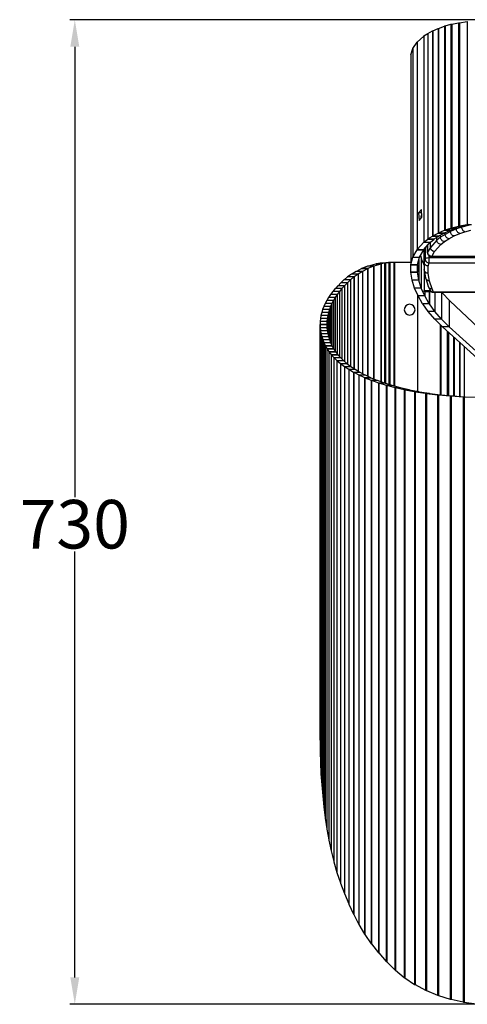
# Model space of a CAD drawing. Units: millimetres. Extents: x 15 to 282, y 7 to 205.
# Drawn here: x 28 to 45, y 111 to 148 of the extents above; entities that cross this region are included whole.
import ezdxf

# ---------------------------------------------------------------- set-up
doc = ezdxf.new("R2010")
doc.units = ezdxf.units.MM
doc.layers.get('0').update_dxf_attribs({"lineweight": 20, "true_color": 0x8faf8f})
doc.styles.add('Arial', font='arial.ttf')
doc.dimstyles.new('Arial', dxfattribs={"dimtxt": 0.18, "dimasz": 0.18, "dimexe": 0.18, "dimexo": 0.0625, "dimgap": 0.09, "dimtad": 0, "dimtih": 1, "dimtoh": 1, "dimdec": 4, "dimzin": 0, "dimdsep": 46, "dimtxsty": 'Arial', "dimcen": 0.09, "dimadec": 0, "dimazin": 0, "dimtfac": 1, "dimtdec": 4, "dimtofl": 0, "dimtmove": 0, "dimatfit": 3, "dimfxl": 1, "dimtolj": 1, "dimtzin": 0, "dimarcsym": 0})

# ---------------------------------------------------------------- blocks, each defined once
blk = doc.blocks.new('*D3')
at = {"color": 7, "lineweight": -2}
for p, q in [((46.245, 147.663), (30.326, 147.663)), ((30.506, 146.663), (30.506, 129.969)), ((30.506, 112.163), (30.506, 127.951)), ((45.863, 111.163), (30.326, 111.163))]:
    blk.add_line(p, q, dxfattribs=at)
at = {"color": 7}
for points in [[(30.673, 146.663), (30.34, 146.663), (30.506, 147.663)], [(30.34, 112.163), (30.673, 112.163), (30.506, 111.163)]]:
    blk.add_solid(points, dxfattribs=at)
at = {"layer": 'Defpoints', "color": 0}
for p in [(30.506, 147.663), (46.308, 147.663), (45.925, 111.163)]:
    blk.add_point(p, dxfattribs=at)
at = {"color": 7, "lineweight": 20, "insert": (30.506, 128.96), "char_height": 1.8, "attachment_point": 5, "style": 'Arial'}
blk.add_mtext('\\A1;{\\fArial|b0|i0;730}', dxfattribs=at)

msp = doc.modelspace()

# ---------------------------------------------------------------- linework, layer by layer
at = {"color": 28, "lineweight": -3, "true_color": 0x481805}
for p, q in [((44.243617, 147.432231), (44.453895, 147.491856)), ((44.453895, 147.491856), (44.453895, 139.938563)), ((44.488244, 147.494652), (44.738403, 147.547468)), ((44.488244, 147.494652), (44.488244, 139.948348)), ((44.738403, 147.547468), (44.738403, 140.009967)), ((44.778388, 147.549904), (45.062706, 147.594787)), ((44.778388, 147.549904), (44.778388, 140.018492)), ((45.062706, 147.594787), (45.062706, 140.070856)), ((43.45236, 147.06036), (43.592855, 147.154913)), ((43.592855, 147.154913), (43.592855, 139.528323)), ((43.600402, 147.156429), (43.770955, 147.249254)), ((43.600402, 147.156429), (43.600402, 139.533628)), ((43.770955, 147.249254), (43.770955, 139.641924)), ((43.779923, 147.250734), (43.979349, 147.341146)), ((43.779923, 147.250734), (43.779923, 139.647105)), ((43.979349, 147.341146), (43.979349, 139.752586)), ((43.990409, 147.342676), (44.217766, 147.429411)), ((43.990409, 147.342676), (43.990409, 139.757939)), ((44.217766, 147.429411), (44.217766, 139.85913)), ((44.243617, 147.432231), (44.243617, 139.869)), ((43.045425, 146.59291), (43.201969, 146.826233)), ((43.201969, 146.826233), (43.201969, 139.135912)), ((43.206452, 146.827989), (43.44451, 147.058279)), ((43.206452, 146.827989), (43.206452, 139.142055)), ((43.44451, 147.058279), (43.44451, 139.410727)), ((43.45236, 147.06036), (43.45236, 139.41801)), ((42.965088, 146.356246), (43.042886, 146.591219)), ((43.042886, 146.591219), (43.042886, 138.857781)), ((43.045425, 146.59291), (43.045425, 138.863701)), ((42.964259, 146.354576), (42.964259, 138.5778)), ((42.965088, 146.356246), (42.965088, 138.583646)), ((43.367625, 140.629436), (43.258516, 140.506283)), ((43.381285, 140.337316), (43.367625, 140.629436)), ((43.258516, 140.506283), (43.272175, 140.214163)), ((43.373384, 140.506283), (43.258516, 140.506283)), ((43.272175, 140.214163), (43.381285, 140.337316)), ((43.37733, 140.421899), (43.349279, 140.39016)), ((43.349279, 140.30119), (43.349279, 140.39016)), ((43.990409, 139.757939), (44.217766, 139.85913)), ((44.211559, 139.757939), (44.438916, 139.85913)), ((44.217766, 139.85913), (44.438916, 139.85913)), ((44.243617, 139.869), (44.453895, 139.938563)), ((44.243617, 139.869), (44.447533, 139.869)), ((44.447533, 139.869), (44.657811, 139.938563)), ((44.453895, 139.938563), (44.657811, 139.938563)), ((44.488244, 139.948348), (44.738403, 140.009967)), ((44.488244, 139.948348), (44.669261, 139.948348)), ((44.669261, 139.948348), (44.91942, 140.009967)), ((44.738403, 140.009967), (44.91942, 140.009967)), ((44.778388, 140.018492), (45.062706, 140.070856)), ((44.778388, 140.018492), (44.932748, 140.018492)), ((44.932748, 140.018492), (45.217066, 140.070856)), ((45.062706, 140.070856), (45.217066, 140.070856)), ((43.45236, 139.41801), (43.592855, 139.528323)), ((43.592855, 139.528323), (43.832388, 139.528323)), ((43.600402, 139.533628), (43.770955, 139.641924)), ((43.600402, 139.533628), (43.834904, 139.533628)), ((43.691893, 139.41801), (43.832388, 139.528323)), ((43.770955, 139.641924), (44.005457, 139.641924)), ((43.779923, 139.647105), (43.979349, 139.752586)), ((43.779923, 139.647105), (44.008446, 139.647105)), ((43.834904, 139.533628), (44.005457, 139.641924)), ((43.979349, 139.752586), (44.207872, 139.752586)), ((43.990409, 139.757939), (44.211559, 139.757939)), ((44.008446, 139.647105), (44.207872, 139.752586)), ((43.045425, 138.863701), (43.201969, 139.135912)), ((43.201969, 139.135912), (43.449724, 139.135912)), ((43.206452, 139.142055), (43.44451, 139.410727)), ((43.206452, 139.142055), (43.451218, 139.142055)), ((43.29318, 138.863701), (43.449724, 139.135912)), ((43.44451, 139.410727), (43.689277, 139.410727)), ((43.451218, 139.142055), (43.689277, 139.410727)), ((43.45236, 139.41801), (43.691893, 139.41801)), ((42.965088, 138.583646), (43.042886, 138.857781)), ((43.042886, 138.857781), (43.292333, 138.857781)), ((43.045425, 138.863701), (43.29318, 138.863701)), ((43.214535, 138.583646), (43.292333, 138.857781)), ((43.265704, 138.763944), (43.265704, 138.009477)), ((43.265926, 138.764726), (43.265926, 138.008563)), ((43.325776, 138.92038), (43.381194, 138.740803)), ((43.356147, 138.821968), (43.356147, 137.71695)), ((43.35649, 138.820856), (43.35649, 137.716038)), ((43.381194, 138.740803), (43.431685, 138.62668)), ((41.131435, 138.433069), (40.949457, 138.33458)), ((41.362321, 138.433069), (41.131435, 138.433069)), ((41.356954, 138.524693), (41.146444, 138.435454)), ((41.367324, 138.435454), (41.146444, 138.435454)), ((41.362321, 138.433069), (41.180343, 138.33458)), ((41.577835, 138.524693), (41.356954, 138.524693)), ((41.362321, 138.433069), (41.362321, 134.451162)), ((41.577835, 138.524693), (41.367324, 138.435454)), ((41.367324, 138.435454), (41.367324, 134.448809)), ((41.661219, 138.606257), (41.392534, 138.528807)), ((41.589695, 138.528807), (41.392534, 138.528807)), ((41.577835, 138.524693), (41.577835, 134.35336)), ((41.858379, 138.606257), (41.589695, 138.528807)), ((41.589695, 138.528807), (41.589695, 134.34858)), ((41.858379, 138.606257), (41.661219, 138.606257)), ((41.824655, 138.63523), (41.701728, 138.609566)), ((41.871883, 138.609566), (41.701728, 138.609566)), ((41.994809, 138.63523), (41.824655, 138.63523)), ((41.858379, 138.606257), (41.858379, 134.245002)), ((41.994809, 138.63523), (41.871883, 138.609566)), ((41.871883, 138.609566), (41.871883, 134.240283)), ((42.03473, 138.654063), (41.909306, 138.639666)), ((42.023026, 138.639666), (41.909306, 138.639666)), ((41.994809, 138.63523), (41.994809, 134.195259)), ((42.148449, 138.654063), (42.023026, 138.639666)), ((42.023026, 138.639666), (42.023026, 134.186643)), ((42.148449, 138.654063), (42.03473, 138.654063)), ((42.300298, 138.662867), (42.141686, 138.65673)), ((42.184102, 138.65673), (42.141686, 138.65673)), ((42.148449, 138.654063), (42.148449, 134.148345)), ((42.342713, 138.662867), (42.184102, 138.65673)), ((42.184102, 138.65673), (42.184102, 134.137458)), ((42.342713, 138.662867), (42.300298, 138.662867)), ((42.342713, 138.662867), (42.342713, 134.089217)), ((42.363921, 138.663274), (42.363921, 134.083528)), ((42.964286, 138.663274), (42.363921, 138.663274)), ((42.964259, 138.302671), (42.964259, 138.5778)), ((42.964259, 138.5778), (43.214259, 138.5778)), ((42.965088, 138.583646), (43.214535, 138.583646)), ((43.214259, 138.302671), (43.214259, 138.5778)), ((43.214365, 138.580032), (43.214365, 138.301462)), ((43.431685, 138.62668), (43.464262, 138.62668)), ((43.459477, 138.476431), (43.464262, 138.476431)), ((43.459477, 138.405492), (43.459477, 137.624566)), ((40.486342, 138.019361), (40.373545, 137.912306)), ((40.729615, 138.019361), (40.486342, 138.019361)), ((40.619019, 138.125471), (40.489796, 138.02037)), ((40.730766, 138.02037), (40.489796, 138.02037)), ((40.729615, 138.019361), (40.616819, 137.912306)), ((40.85999, 138.125471), (40.619019, 138.125471)), ((40.771646, 138.230225), (40.623454, 138.126584)), ((40.861468, 138.126584), (40.623454, 138.126584)), ((40.729615, 138.019361), (40.729615, 134.82293)), ((40.85999, 138.125471), (40.730766, 138.02037)), ((40.730766, 138.02037), (40.730766, 134.822093)), ((41.00966, 138.230225), (40.771646, 138.230225)), ((40.943811, 138.333499), (40.776691, 138.231322)), ((41.011342, 138.231322), (40.776691, 138.231322)), ((40.85999, 138.125471), (40.85999, 134.735061)), ((41.00966, 138.230225), (40.861468, 138.126584)), ((40.861468, 138.126584), (40.861468, 134.734097)), ((41.178461, 138.333499), (40.943811, 138.333499)), ((41.180343, 138.33458), (40.949457, 138.33458)), ((41.00966, 138.230225), (41.00966, 134.642281)), ((41.178461, 138.333499), (41.011342, 138.231322)), ((41.011342, 138.231322), (41.011342, 134.641289)), ((41.178461, 138.333499), (41.178461, 134.546218)), ((41.180343, 138.33458), (41.180343, 134.545207)), ((42.964259, 138.302671), (43.214259, 138.302671)), ((43.015917, 138.009477), (42.964578, 138.301462)), ((43.214365, 138.301462), (42.964578, 138.301462)), ((43.265704, 138.009477), (43.015917, 138.009477)), ((43.106803, 137.71695), (43.016582, 138.008563)), ((43.265926, 138.008563), (43.016582, 138.008563)), ((43.265704, 138.009477), (43.214365, 138.301462)), ((43.356147, 137.71695), (43.265926, 138.008563)), ((40.167348, 137.693736), (40.077693, 137.584577)), ((40.413196, 137.693736), (40.167348, 137.693736)), ((40.265846, 137.803001), (40.168478, 137.694175)), ((40.413572, 137.694175), (40.168478, 137.694175)), ((40.510941, 137.803001), (40.265846, 137.803001)), ((40.372036, 137.911808), (40.267069, 137.803438)), ((40.511348, 137.803438), (40.267069, 137.803438)), ((40.413196, 137.693736), (40.32354, 137.584577)), ((40.616315, 137.911808), (40.372036, 137.911808)), ((40.616819, 137.912306), (40.373545, 137.912306)), ((40.413196, 137.693736), (40.413196, 135.080385)), ((40.510941, 137.803001), (40.413572, 137.694175)), ((40.413572, 137.694175), (40.413572, 135.080032)), ((40.510941, 137.803001), (40.510941, 134.991912)), ((40.616315, 137.911808), (40.511348, 137.803438)), ((40.511348, 137.803438), (40.511348, 134.991578)), ((40.616315, 137.911808), (40.616315, 134.90535)), ((40.616819, 137.912306), (40.616819, 134.904984)), ((43.356147, 137.71695), (43.106803, 137.71695)), ((43.236821, 137.425228), (43.107833, 137.716038)), ((43.35649, 137.716038), (43.107833, 137.716038)), ((43.485478, 137.425228), (43.35649, 137.716038)), ((43.459477, 137.624566), (43.682703, 137.624566)), ((43.459477, 137.590301), (43.459477, 137.624566)), ((39.851644, 137.253602), (39.79305, 137.143383)), ((40.099879, 137.253602), (39.851644, 137.253602)), ((39.918785, 137.364042), (39.852398, 137.254046)), ((40.10013, 137.254046), (39.852398, 137.254046)), ((40.166517, 137.364042), (39.918785, 137.364042)), ((39.993796, 137.474229), (39.919634, 137.364484)), ((40.1668, 137.364484), (39.919634, 137.364484)), ((40.240962, 137.474229), (39.993796, 137.474229)), ((40.076657, 137.584137), (39.994738, 137.474671)), ((40.241276, 137.474671), (39.994738, 137.474671)), ((40.099879, 137.253602), (40.041284, 137.143383)), ((40.323195, 137.584137), (40.076657, 137.584137)), ((40.32354, 137.584577), (40.077693, 137.584577)), ((40.099879, 137.253602), (40.099879, 135.474472)), ((40.166517, 137.364042), (40.10013, 137.254046)), ((40.10013, 137.254046), (40.10013, 135.474001)), ((40.166517, 137.364042), (40.166517, 135.365943)), ((40.240962, 137.474229), (40.1668, 137.364484)), ((40.1668, 137.364484), (40.1668, 135.365491)), ((40.240962, 137.474229), (40.240962, 135.265815)), ((40.323195, 137.584137), (40.241276, 137.474671)), ((40.241276, 137.474671), (40.241276, 135.265406)), ((40.323195, 137.584137), (40.323195, 135.171318)), ((40.32354, 137.584577), (40.32354, 135.170942)), ((43.215451, 137.473484), (43.215451, 133.884816)), ((43.215451, 137.473484), (43.215451, 133.884816)), ((43.485478, 137.425228), (43.236821, 137.425228)), ((43.405844, 137.134596), (43.238215, 137.424319)), ((43.485943, 137.424319), (43.238215, 137.424319)), ((43.459477, 137.590301), (43.714065, 137.590301)), ((43.485478, 137.590301), (43.485478, 137.425228)), ((43.485943, 137.590301), (43.485943, 137.424319)), ((43.653572, 137.134596), (43.485943, 137.424319)), ((43.653572, 137.590302), (43.653572, 137.134596)), ((43.654157, 137.590302), (43.654157, 137.133691)), ((43.860265, 137.557511), (43.860265, 136.845338)), ((43.860971, 137.557511), (43.860971, 136.844437)), ((44.105355, 137.557512), (44.105355, 136.557735)), ((44.10618, 137.557512), (44.10618, 136.55684)), ((44.115063, 137.557512), (44.12987, 137.539314)), ((44.13053, 137.538564), (44.413015, 137.240166)), ((44.388666, 137.265887), (44.388666, 136.272005)), ((44.38947, 137.265038), (44.38947, 136.271242)), ((39.697598, 136.921051), (39.662462, 136.810328)), ((39.946965, 136.921051), (39.697598, 136.921051)), ((39.741036, 137.032079), (39.69807, 136.921496)), ((39.947122, 136.921496), (39.69807, 136.921496)), ((39.990089, 137.032079), (39.741036, 137.032079)), ((39.792389, 137.142939), (39.741602, 137.032523)), ((39.990277, 137.032523), (39.741602, 137.032523)), ((40.041064, 137.142939), (39.792389, 137.142939)), ((40.041284, 137.143383), (39.79305, 137.143383)), ((39.946965, 136.921051), (39.911829, 136.810328)), ((39.946965, 136.921051), (39.946965, 135.809909)), ((39.990089, 137.032079), (39.947122, 136.921496)), ((39.947122, 136.921496), (39.947122, 135.809419)), ((39.990089, 137.032079), (39.990089, 135.697891)), ((40.041064, 137.142939), (39.990277, 137.032523)), ((39.990277, 137.032523), (39.990277, 135.69741)), ((40.041064, 137.142939), (40.041064, 135.586073)), ((40.041284, 137.143383), (40.041284, 135.585598)), ((43.653572, 137.134596), (43.405844, 137.134596)), ((43.613708, 136.845338), (43.407601, 137.133691)), ((43.654157, 137.133691), (43.407601, 137.133691)), ((43.860265, 136.845338), (43.654157, 137.133691)), ((44.413658, 137.239526), (45.956255, 135.787617)), ((39.61487, 136.587238), (39.603273, 136.476265)), ((39.864801, 136.587238), (39.61487, 136.587238)), ((39.634507, 136.698602), (39.615058, 136.587685)), ((39.864864, 136.587685), (39.615058, 136.587685)), ((39.884313, 136.698602), (39.634507, 136.698602)), ((39.662085, 136.809882), (39.634789, 136.699048)), ((39.884407, 136.699048), (39.634789, 136.699048)), ((39.911703, 136.809882), (39.662085, 136.809882)), ((39.911829, 136.810328), (39.662462, 136.810328)), ((39.864801, 136.587238), (39.853204, 136.476265)), ((39.864801, 136.587238), (39.864801, 136.147481)), ((39.884313, 136.698602), (39.864864, 136.587685)), ((39.864864, 136.587685), (39.864864, 136.146902)), ((39.884313, 136.698602), (39.884313, 136.034577)), ((39.911703, 136.809882), (39.884407, 136.699048)), ((39.884407, 136.699048), (39.884407, 136.03405)), ((39.911703, 136.809882), (39.911703, 135.922124)), ((39.911829, 136.810328), (39.911829, 135.921621)), ((43.860265, 136.845338), (43.613708, 136.845338)), ((43.86021, 136.557735), (43.615826, 136.844437)), ((43.860971, 136.844437), (43.615826, 136.844437)), ((44.105355, 136.557735), (43.86021, 136.557735)), ((44.105355, 136.557735), (43.860971, 136.844437)), ((44.145172, 136.272005), (43.862686, 136.55684)), ((44.10618, 136.55684), (43.862686, 136.55684)), ((44.388666, 136.272005), (44.10618, 136.55684)), ((39.599426, 136.364605), (39.849426, 136.364605)), ((39.599426, 136.364605), (39.599426, 120.950512)), ((39.60318, 136.475818), (39.599437, 136.364818)), ((39.84943, 136.364818), (39.599437, 136.364818)), ((39.599439, 136.363904), (39.599439, 120.949647)), ((39.599439, 136.363904), (39.603552, 136.252904)), ((39.599439, 136.363904), (39.849431, 136.363904)), ((39.853173, 136.475818), (39.60318, 136.475818)), ((39.853204, 136.476265), (39.603273, 136.476265)), ((39.603552, 136.252904), (39.603552, 120.538957)), ((39.603552, 136.252904), (39.853543, 136.252904)), ((39.603649, 136.251564), (39.603649, 120.537304)), ((39.603649, 136.251564), (39.615616, 136.140593)), ((39.603649, 136.251564), (39.853576, 136.251564)), ((39.84943, 136.364818), (39.849426, 136.364605)), ((39.853173, 136.475818), (39.84943, 136.364818)), ((39.84943, 136.364818), (39.84943, 136.364024)), ((39.849431, 136.363904), (39.853543, 136.252904)), ((39.853173, 136.475818), (39.853173, 136.262918)), ((39.853204, 136.476265), (39.853204, 136.262085)), ((39.853576, 136.251564), (39.865543, 136.140593)), ((44.050587, 136.367417), (44.050587, 133.763061)), ((44.082349, 136.33539), (44.082349, 133.757685)), ((44.388666, 136.272005), (44.145172, 136.272005)), ((45.690179, 134.885329), (44.147583, 136.271242)), ((44.38947, 136.271242), (44.147583, 136.271242)), ((45.932066, 134.885329), (44.38947, 136.271242)), ((39.615616, 136.140593), (39.615616, 120.12672)), ((39.615616, 136.140593), (39.865543, 136.140593)), ((39.615808, 136.139253), (39.615808, 120.125068)), ((39.615808, 136.139253), (39.635627, 136.028339)), ((39.615808, 136.139253), (39.865607, 136.139253)), ((39.635627, 136.028339), (39.635627, 119.714695)), ((39.635627, 136.028339), (39.885425, 136.028339)), ((39.635913, 136.027), (39.635913, 119.713044)), ((39.635913, 136.027), (39.663578, 135.916171)), ((39.635913, 136.027), (39.885521, 136.027)), ((39.663578, 135.916171), (39.663578, 119.302984)), ((39.663578, 135.916171), (39.913186, 135.916171)), ((39.66396, 135.914833), (39.66396, 119.301335)), ((39.66396, 135.914833), (39.699464, 135.804117)), ((39.66396, 135.914833), (39.913313, 135.914833)), ((39.699464, 135.804117), (39.699464, 118.891693)), ((39.699464, 135.804117), (39.948817, 135.804117)), ((39.69994, 135.802781), (39.69994, 118.890045)), ((39.69994, 135.802781), (39.743275, 135.692205)), ((39.69994, 135.802781), (39.948976, 135.802781)), ((39.865607, 136.139253), (39.885425, 136.028339)), ((39.885521, 136.027), (39.913186, 135.916171)), ((39.913313, 135.914833), (39.948817, 135.804117)), ((39.948976, 135.802781), (39.992311, 135.692205)), ((44.313209, 136.122475), (44.313209, 133.736409)), ((44.359699, 136.080707), (44.359699, 133.732287)), ((44.556117, 135.904238), (44.556117, 133.713936)), ((44.572912, 135.889149), (44.572912, 133.712898)), ((39.743275, 135.692205), (39.743275, 118.480925)), ((39.743275, 135.692205), (39.992311, 135.692205)), ((39.743846, 135.690871), (39.743846, 118.479279)), ((39.743846, 135.690871), (39.795, 135.580465)), ((39.743846, 135.690871), (39.992501, 135.690871)), ((39.795, 135.580465), (39.795, 118.070783)), ((39.795, 135.580465), (40.043656, 135.580465)), ((39.795665, 135.579133), (39.795665, 118.069141)), ((39.795665, 135.579133), (39.854537, 135.46909)), ((39.795665, 135.579133), (40.043877, 135.579133)), ((39.854537, 135.46909), (39.854537, 117.661993)), ((39.854537, 135.46909), (40.102749, 135.46909)), ((39.855501, 135.467427), (39.855501, 117.659941)), ((39.855501, 135.467427), (39.923704, 135.358318)), ((39.855501, 135.467427), (40.103071, 135.467427)), ((39.992501, 135.690871), (40.043656, 135.580465)), ((40.043877, 135.579133), (40.102749, 135.46909)), ((40.103071, 135.467427), (40.171273, 135.358318)), ((44.767022, 135.714754), (44.767022, 133.700898)), ((44.779689, 135.703374), (44.779689, 133.700115)), ((44.941476, 135.558018), (44.941476, 133.690112)), ((44.946274, 135.553707), (44.946274, 133.689816)), ((39.923704, 135.358318), (39.923704, 117.256247)), ((39.923704, 135.358318), (40.171273, 135.358318)), ((39.925527, 135.3557), (39.925527, 117.253019)), ((39.925527, 135.3557), (40.008564, 135.247636)), ((39.925527, 135.3557), (40.171881, 135.3557)), ((40.008564, 135.247636), (40.008564, 116.853189)), ((40.008564, 135.247636), (40.254918, 135.247636)), ((40.010807, 135.244973), (40.010807, 116.849905)), ((40.010807, 135.244973), (40.109235, 135.137594)), ((40.010807, 135.244973), (40.255666, 135.244973)), ((40.109235, 135.137594), (40.109235, 116.452611)), ((40.109235, 135.137594), (40.354093, 135.137594)), ((40.111857, 135.134949), (40.111857, 116.449349)), ((40.111857, 135.134949), (40.225596, 135.028337)), ((40.111857, 135.134949), (40.354967, 135.134949)), ((40.171881, 135.3557), (40.254918, 135.247636)), ((40.255666, 135.244973), (40.354093, 135.137594)), ((40.354967, 135.134949), (40.468706, 135.028337)), ((40.225596, 135.028337), (40.225596, 116.054892)), ((40.225596, 135.028337), (40.468706, 135.028337)), ((40.228595, 135.025712), (40.228595, 116.051655)), ((40.228595, 135.025712), (40.357528, 134.919977)), ((40.228595, 135.025712), (40.469706, 135.025712)), ((40.357528, 134.919977), (40.357528, 115.660443)), ((40.357528, 134.919977), (40.598638, 134.919977)), ((40.360901, 134.917375), (40.360901, 115.657234)), ((40.360901, 134.917375), (40.504894, 134.812626)), ((40.360901, 134.917375), (40.599763, 134.917375)), ((40.469706, 135.025712), (40.598638, 134.919977)), ((40.504894, 134.812626), (40.504894, 115.269671)), ((40.504894, 134.812626), (40.743756, 134.812626)), ((40.508638, 134.81005), (40.508638, 115.266494)), ((40.508638, 134.81005), (40.667542, 134.706395)), ((40.508638, 134.81005), (40.745004, 134.81005)), ((40.599763, 134.917375), (40.743756, 134.812626)), ((40.667542, 134.706395), (40.667542, 114.882981)), ((40.667542, 134.706395), (40.903908, 134.706395)), ((40.671653, 134.703848), (40.671653, 114.879839)), ((40.671653, 134.703848), (40.8453, 134.601398)), ((40.671653, 134.703848), (40.905278, 134.703848)), ((40.745004, 134.81005), (40.903908, 134.706395)), ((40.905278, 134.703848), (41.078925, 134.601398)), ((40.8453, 134.601398), (40.8453, 114.500782)), ((40.8453, 134.601398), (41.078925, 134.601398)), ((40.849782, 134.598876), (40.849782, 114.497671)), ((40.849782, 134.598876), (41.036771, 134.498411)), ((40.849782, 134.598876), (41.080419, 134.598876)), ((41.036771, 134.498411), (41.036771, 114.12596)), ((41.036771, 134.498411), (41.267408, 134.498411)), ((41.044356, 134.494603), (41.044356, 114.121264)), ((41.044356, 134.494603), (41.250756, 134.397509)), ((41.044356, 134.494603), (41.269936, 134.494603)), ((41.080419, 134.598876), (41.267408, 134.498411)), ((41.250756, 134.397509), (41.250756, 113.762024)), ((41.250756, 134.397509), (41.476336, 134.397509)), ((41.261591, 134.392799), (41.261591, 113.756215)), ((41.261591, 134.392799), (41.493527, 134.299309)), ((41.261591, 134.392799), (41.479948, 134.392799)), ((41.269936, 134.494603), (41.476336, 134.397509)), ((41.479948, 134.392799), (41.711883, 134.299309)), ((41.493527, 134.299309), (41.493527, 113.410308)), ((41.493527, 134.299309), (41.711883, 134.299309)), ((41.505659, 134.294761), (41.505659, 113.404699)), ((41.505659, 134.294761), (41.763297, 134.204734)), ((41.505659, 134.294761), (41.715927, 134.294761)), ((41.715927, 134.294761), (41.973565, 134.204734)), ((41.763297, 134.204734), (41.763297, 113.071606)), ((41.763297, 134.204734), (41.973565, 134.204734)), ((41.776678, 134.200366), (41.776678, 113.066219)), ((41.776678, 134.200366), (42.058998, 134.114158)), ((41.776678, 134.200366), (41.978025, 134.200366)), ((41.978025, 134.200366), (42.260346, 134.114158)), ((42.058998, 134.114158), (42.058998, 112.747257)), ((42.058998, 134.114158), (42.260346, 134.114158)), ((42.073575, 134.109989), (42.073575, 112.742114)), ((42.073575, 134.109989), (42.378445, 134.028214)), ((42.073575, 134.109989), (42.265205, 134.109989)), ((42.265205, 134.109989), (42.570075, 134.028214)), ((42.378445, 134.028214), (42.378445, 112.439554)), ((42.378445, 134.028214), (42.570075, 134.028214)), ((42.396346, 134.023746), (42.396346, 112.434044)), ((42.396346, 134.023746), (42.721008, 133.948313)), ((42.396346, 134.023746), (42.576042, 134.023746)), ((42.576042, 134.023746), (42.900703, 133.948313)), ((42.721008, 133.948313), (42.721008, 112.154947)), ((42.721008, 133.948313), (42.900703, 133.948313)), ((42.749555, 133.942336), (42.749555, 112.147576)), ((42.749555, 133.942336), (43.10215, 133.87587)), ((42.749555, 133.942336), (42.910219, 133.942336)), ((42.910219, 133.942336), (43.262814, 133.87587)), ((43.10215, 133.87587), (43.10215, 111.901656)), ((43.10215, 133.87587), (43.262814, 133.87587)), ((43.134329, 133.870437), (43.134329, 111.894956)), ((43.134329, 133.870437), (43.516076, 133.812923)), ((43.134329, 133.870437), (43.27354, 133.870437)), ((43.27354, 133.870437), (43.655287, 133.812923)), ((43.516076, 133.812923), (43.516076, 111.682158)), ((43.516076, 133.812923), (43.655287, 133.812923)), ((43.55066, 133.808297), (43.55066, 111.676453)), ((43.55066, 133.808297), (43.957636, 133.760308)), ((43.55066, 133.808297), (43.666815, 133.808297)), ((43.666815, 133.808297), (44.073791, 133.760308)), ((43.957636, 133.760308), (43.957636, 111.498898)), ((43.957636, 133.760308), (44.073791, 133.760308)), ((43.994228, 133.756542), (43.994228, 111.494253)), ((43.994228, 133.756542), (44.421744, 133.718631)), ((43.994228, 133.756542), (44.085988, 133.756542)), ((44.085988, 133.756542), (44.513505, 133.718631)), ((44.421744, 133.718631), (44.421744, 111.353988)), ((44.421744, 133.718631), (44.513505, 133.718631)), ((44.459921, 133.715768), (44.459921, 111.350456)), ((44.459921, 133.715768), (44.903054, 133.688373)), ((44.459921, 133.715768), (44.52623, 133.715768)), ((44.52623, 133.715768), (44.969364, 133.688373)), ((44.903054, 133.688373), (44.903054, 111.249096)), ((44.903054, 133.688373), (44.969364, 133.688373)), ((44.942377, 133.686445), (44.942377, 111.246718)), ((44.942377, 133.686445), (45.396022, 133.66988)), ((44.942377, 133.686445), (44.982471, 133.686445)), ((44.982471, 133.686445), (45.436117, 133.66988)), ((39.599439, 120.949647), (39.603552, 120.538957)), ((39.603649, 120.537304), (39.615616, 120.12672)), ((39.615808, 120.125068), (39.635627, 119.714695)), ((39.635913, 119.713044), (39.663578, 119.302984)), ((39.66396, 119.301335), (39.699464, 118.891693)), ((39.69994, 118.890045), (39.743275, 118.480925)), ((39.743846, 118.479279), (39.795, 118.070783)), ((39.795665, 118.069141), (39.854537, 117.661993)), ((39.855501, 117.659941), (39.923704, 117.256247)), ((39.925527, 117.253019), (40.008564, 116.853189)), ((40.010807, 116.849905), (40.109235, 116.452611)), ((40.111857, 116.449349), (40.225596, 116.054892)), ((40.228595, 116.051655), (40.357528, 115.660443)), ((40.360901, 115.657234), (40.504894, 115.269671)), ((40.508638, 115.266494), (40.667542, 114.882981)), ((40.671653, 114.879839), (40.8453, 114.500782)), ((40.849782, 114.497671), (41.036771, 114.12596)), ((41.044356, 114.121264), (41.250756, 113.762024)), ((41.261591, 113.756215), (41.493527, 113.410308)), ((41.505659, 113.404699), (41.763297, 113.071606)), ((41.776678, 113.066219), (42.058998, 112.747257)), ((42.073575, 112.742114), (42.378445, 112.439554)), ((42.396346, 112.434044), (42.721008, 112.154947)), ((42.749555, 112.147576), (43.10215, 111.901656)), ((43.134329, 111.894956), (43.516076, 111.682158)), ((43.55066, 111.676453), (43.957636, 111.498898)), ((43.994228, 111.494253), (44.421744, 111.353988)), ((44.459921, 111.350456), (44.903054, 111.249096)), ((44.942377, 111.246718), (45.396022, 111.18543))]:
    msp.add_line(p, q, dxfattribs=at)
at = {"color": 250, "lineweight": -3, "true_color": 0x262626}
for p, q in [((44.4358, 139.807596), (44.239435, 139.703735)), ((44.657739, 139.906375), (44.4358, 139.807596)), ((44.4358, 139.807596), (44.4358, 139.857743)), ((44.858551, 139.972807), (44.657739, 139.906375)), ((44.657739, 139.906375), (44.657739, 139.93854)), ((44.786726, 139.742709), (44.975861, 139.805278)), ((45.096648, 140.031455), (44.858551, 139.972807)), ((44.858551, 139.972807), (44.858551, 139.994974)), ((44.975861, 139.805278), (45.199249, 139.860303)), ((43.933325, 139.488626), (43.697061, 139.221979)), ((44.0714, 139.597038), (43.933325, 139.488626)), ((43.933325, 139.488626), (43.933325, 139.596122)), ((44.239435, 139.703735), (44.0714, 139.597038)), ((44.0714, 139.597038), (44.0714, 139.680403)), ((44.079102, 139.334393), (44.214125, 139.440408)), ((44.214125, 139.440408), (44.378996, 139.545097)), ((44.239435, 139.703735), (44.239435, 139.770347)), ((44.378996, 139.545097), (44.571528, 139.64693)), ((44.571528, 139.64693), (44.786726, 139.742709)), ((43.464259, 138.679203), (43.464259, 139.156773)), ((43.497714, 139.194531), (43.497714, 138.797088)), ((43.590664, 139.299433), (43.590664, 139.034726)), ((43.591941, 139.039189), (43.591941, 139.300875)), ((43.697061, 139.221979), (43.591941, 139.039189)), ((43.697061, 139.221979), (43.697061, 139.422068)), ((43.740664, 138.888692), (43.845108, 139.070309)), ((43.845108, 139.070309), (44.079102, 139.334393)), ((43.497714, 138.797088), (43.464259, 138.679203)), ((43.6474, 138.829136), (43.6474, 138.917603)), ((43.6474, 138.648838), (43.6474, 138.829136)), ((130.551425, 138.829136), (43.6474, 138.829136)), ((43.740663, 138.884726), (130.458161, 138.884726)), ((43.740664, 138.884726), (43.740664, 138.888692)), ((130.458161, 138.888692), (43.740664, 138.888692)), ((43.464259, 138.679203), (43.464259, 138.405489)), ((43.466412, 138.380845), (43.517571, 138.089888)), ((43.614259, 138.53206), (43.6474, 138.648838)), ((43.614259, 138.260143), (43.614259, 138.53206)), ((43.6474, 138.648838), (130.551425, 138.648838)), ((43.521777, 138.072481), (43.611709, 137.7818)), ((43.665219, 137.970318), (43.614259, 138.260143)), ((43.617551, 137.76622), (43.670568, 137.646691)), ((43.754864, 137.680564), (43.665219, 137.970318)), ((43.807685, 137.561475), (43.754864, 137.680564)), ((43.807685, 137.557509), (43.807685, 137.561475)), ((130.391139, 137.561475), (43.807685, 137.561475)), ((43.807686, 137.557509), (130.391139, 137.557509))]:
    msp.add_line(p, q, dxfattribs=at)
at = {"color": 28, "lineweight": -3, "true_color": 0x481805, "extrusion": (-4.16334e-14, 3.49148e-15, -1)}
msp.add_circle((-42.924412, 136.913274), 0.2, dxfattribs=at)
at = {"color": 250, "lineweight": -3, "true_color": 0x262626}
for centre, start, end in [((43.740664, 139.034726), 179.9999738, 269.9998486), ((43.807685, 137.707509), 203.920177, 270.0000326)]:
    msp.add_arc(centre, 0.15, start, end, dxfattribs=at)
at = {"color": 28, "lineweight": -3, "true_color": 0x481805, "extrusion": (0, 0, -1)}
for centre, major_axis, ratio, start_param, end_param in [((44.760543, 147.477341), (-0.375663, 0), 0.066888967, 0.615849237, 0.759983699), ((45.010439, 147.530174), (-0.375301, 0), 0.066888967, 0.759983478, 0.904210646), ((43.953593, 147.147719), (-0.376432, 0), 0.066888967, 0.289773361, 0.353230962), ((44.124047, 147.240546), (-0.376327, 0), 0.066888967, 0.353230787, 0.416700124), ((44.323362, 147.330961), (-0.376204, 0), 0.066888967, 0.41669973, 0.484234142), ((44.550532, 147.417703), (-0.375992, 0), 0.066888967, 0.484227629, 0.615851844), ((43.575214, 146.822872), (-0.376613, 0), 0.066888967, 0.133828235, 0.204534496), ((43.813195, 147.053163), (-0.376533, 0), 0.066888967, 0.204533605, 0.289772689), ((43.418716, 146.589548), (-0.376659, 0), 0.066888967, 0.066341523, 0.133828575), ((43.340941, 146.354576), (-0.376682, 0), 0.066888967, 6.283185184, 6.349527094), ((44.562238, 139.818753), (-0.387174, 0), 0.228432988, 0.474090702, 0.604228203), ((44.759769, 139.88766), (-0.375, 0), 0.234636868, 0.616919069, 0.761115477), ((45.294246, 140.001642), (0.375, 0), 0.234636871, 4.04690403, 4.210965346), ((43.969769, 139.503275), (-0.39254, 0), 0.228432988, 0.283104699, 0.345321151), ((44.139122, 139.611669), (-0.391265, 0), 0.228432988, 0.345319086, 0.40767065), ((44.004998, 139.504053), (-0.177684, 0), 0.575606561, 0.239583672, 0.293355946), ((44.337171, 139.717286), (-0.389764, 0), 0.228432988, 0.407666029, 0.474166848), ((44.171952, 139.612976), (-0.173925, 0), 0.575606561, 0.293342392, 0.347886944), ((44.367246, 139.719322), (-0.169527, 0), 0.575606561, 0.347857185, 0.406881836), ((43.593364, 139.124167), (-0.394757, 0), 0.228432988, 0.130610192, 0.199695726), ((43.830462, 139.392884), (-0.393776, 0), 0.228432988, 0.199685512, 0.283097046), ((43.63289, 139.124284), (-0.184277, 0), 0.575606561, 0.109841416, 0.168336456), ((43.868067, 139.393244), (-0.181352, 0), 0.575606561, 0.168279422, 0.239542785), ((43.437386, 138.851939), (-0.395329, 0), 0.228432988, 0.064732074, 0.130614075), ((43.478045, 138.851963), (-0.185987, 0), 0.575606561, 0.054369002, 0.10986269), ((43.359865, 138.5778), (-0.395605, 0), 0.228432988, 6.283183901, 6.34792039), ((43.401075, 138.577801), (-0.186816, 0), 0.575606561, 6.283177803, 6.337570482), ((43.431685, 138.504985), (0.00666, -0.124992), 0.215878072, 3.383561887, 4.954358214), ((43.341551, 138.302671), (-0.377292, 0), 0.077974164, 6.242078404, 6.283185347), ((43.392881, 138.010686), (-0.377283, 0), 0.077974164, 6.210939434, 6.242078415), ((43.483086, 137.719073), (-0.377267, 0), 0.077974164, 6.179799633, 6.210939467), ((43.612052, 137.428264), (-0.377245, 0), 0.077974164, 6.148658614, 6.179799666), ((43.779652, 137.138541), (-0.377216, 0), 0.077974164, 6.117516018, 6.148658646), ((43.985725, 136.850188), (-0.377181, 0), 0.077974164, 6.086371492, 6.117516049), ((44.230069, 136.563486), (-0.37714, 0), 0.077974164, 6.05522469, 6.086371522), ((44.512512, 136.27865), (-0.377096, 0), 0.077974164, 6.028472272, 6.055224628)]:
    msp.add_ellipse(centre, major_axis=major_axis, ratio=ratio, start_param=start_param, end_param=end_param, dxfattribs=at)
at = {"color": 250, "lineweight": -3, "true_color": 0x262626, "extrusion": (0, 0, -1)}
for centre, major_axis, ratio, start_param, end_param in [((44.571528, 139.792964), (0.065608, -0.134912), 0.880699754, 0.504515413, 2.075311739), ((44.786726, 139.888743), (0.054139, -0.139949), 0.83655363, 0.433141638, 2.003937965), ((44.975861, 139.951312), (0.041538, -0.144184), 0.76090323, 0.361939782, 1.932736109), ((44.079102, 139.480427), (0.10308, -0.109059), 0.945336734, 0.785311809, 2.356108138), ((44.214125, 139.586442), (0.086643, -0.122479), 0.926008549, 0.652362439, 2.223158766), ((44.378996, 139.691131), (0.075339, -0.129732), 0.90554859, 0.570232215, 2.141028542), ((43.845108, 139.216342), (0.121827, -0.087615), 0.960111604, 0.966483848, 2.537280174), ((43.740664, 139.034726), (0.130031, -0.074779), 0.965266164, 1.06403856, 2.634834886), ((43.614259, 138.678094), (0.148645, -0.020684), 0.972558639, 1.436282318, 3.007078645), ((43.614259, 138.406177), (0.149462, 0.01304), 0.973170298, 1.655497297, 3.226293624), ((43.665219, 138.116352), (0.145821, 0.035229), 0.971968125, 1.801434178, 3.202937238), ((43.754864, 137.826598), (0.140464, 0.052672), 0.969895256, 1.919622023, 3.198536072), ((43.807685, 137.707509), (0.137117, 0.060818), 0.968600545, 1.976573956, 3.141524423)]:
    msp.add_ellipse(centre, major_axis=major_axis, ratio=ratio, start_param=start_param, end_param=end_param, dxfattribs=at)
at = {"color": 250, "lineweight": -3, "true_color": 0x262626}
for centre, major_axis, ratio, start_param, end_param in [((43.6474, 138.794871), (0.15, 0), 0.228432988, 1.570796327, 3.076855247), ((43.6474, 138.794871), (-0.144302, 0.040952), 0.97152029, 0.269028017, 1.839824344), ((43.740664, 139.034726), (0.15, 0), 0.228432988, 3.010972325, 3.141592654)]:
    msp.add_ellipse(centre, major_axis=major_axis, ratio=ratio, start_param=start_param, end_param=end_param, dxfattribs=at)
at = {"color": 28, "lineweight": -3, "true_color": 0x481805}
for centre, major_axis, ratio, start_param, end_param in [((41.479321, 138.422309), (-0.37653, 0), 0.074701678, 5.796881406, 5.890607802), ((41.689516, 138.51156), (-0.37617, 0), 0.074701678, 5.622362482, 5.796895497), ((41.482434, 138.422401), (-0.129593, 0), 0.219264197, 5.805885187, 5.898302054), ((41.691998, 138.511751), (-0.12852, 0), 0.219264197, 5.633067074, 5.806007128), ((41.9578, 138.589033), (-0.375663, 0), 0.074701678, 5.462406204, 5.622360285), ((42.080277, 138.614734), (-0.374991, 0), 0.074701678, 5.185809126, 5.462439294), ((41.95948, 138.5894), (-0.127011, 0), 0.219264197, 5.473444649, 5.633049655), ((42.205372, 138.629179), (-0.374276, 0), 0.074701678, 4.883378026, 5.185801953), ((42.205309, 138.629046), (0.125, 0), 0.224732957, 1.741282557, 2.04303317), ((42.363922, 138.635337), (-0.373979, 0), 0.074701678, 4.712391597, 4.883347962), ((42.363924, 138.636516), (-0.122036, 0), 0.219264197, 4.712413033, 4.887081988), ((40.853164, 138.012891), (-0.376909, 0), 0.074701678, 6.01431702, 6.051310074), ((40.982326, 138.117993), (-0.376846, 0), 0.074701678, 5.97308517, 6.014317189), ((41.130445, 138.221636), (-0.37677, 0), 0.074701678, 5.931847665, 5.973085224), ((41.297486, 138.323815), (-0.376685, 0), 0.074701678, 5.890603995, 5.931847715), ((40.31332, 135.370026), (-0.393259, 0), 0.219264197, 0.136208716, 0.166914281), ((40.396059, 135.261951), (-0.392956, 0), 0.219264197, 0.166913907, 0.198340645), ((40.494133, 135.154556), (-0.392595, 0), 0.219264197, 0.198340355, 0.229786338), ((40.607469, 135.047923), (-0.392181, 0), 0.219264197, 0.229786052, 0.261254143), ((40.735952, 134.942161), (-0.391717, 0), 0.219264197, 0.261253863, 0.292746846), ((40.879453, 134.83738), (-0.391202, 0), 0.219264197, 0.292746572, 0.324267141), ((41.037825, 134.733686), (-0.390641, 0), 0.219264197, 0.324266874, 0.355817623), ((41.210904, 134.631189), (-0.390035, 0), 0.219264197, 0.355817347, 0.387466799), ((41.397123, 134.530655), (-0.389203, 0), 0.219264197, 0.387460262, 0.436155908), ((41.602397, 134.433445), (-0.387959, 0), 0.219264197, 0.436147708, 0.498175173), ((41.425917, 134.529136), (-0.167768, 0), 0.559016427, 0.333773757, 0.377085582), ((41.628938, 134.431289), (-0.164131, 0), 0.559016427, 0.377033637, 0.432895824), ((41.833005, 134.339797), (-0.386449, 0), 0.219264197, 0.498173761, 0.560362795), ((41.856893, 134.336769), (-0.159745, 0), 0.559016427, 0.432883985, 0.489764158), ((42.089276, 134.249581), (-0.384835, 0), 0.219264197, 0.560361604, 0.622724394), ((42.110431, 134.245519), (-0.155098, 0), 0.559016427, 0.489752826, 0.547763761), ((42.370224, 134.163157), (-0.383144, 0), 0.219264197, 0.622723444, 0.685269603), ((42.388632, 134.157905), (-0.150272, 0), 0.559016427, 0.54775316, 0.606999953), ((42.673656, 134.081124), (-0.381285, 0), 0.219264197, 0.685261993, 0.756412096), ((42.68919, 134.074451), (-0.145016, 0), 0.559016427, 0.606940805, 0.675733334), ((42.996539, 134.005319), (-0.378827, 0), 0.219264197, 0.756376066, 0.860617409), ((43.34724, 133.938369), (-0.37592, 0), 0.219264197, 0.860614063, 0.968700021), ((43.727419, 133.880355), (-0.373154, 0), 0.219264197, 0.968703438, 1.07732321), ((44.13323, 133.831892), (-0.370699, 0), 0.219264197, 1.077329029, 1.186428057), ((44.559982, 133.793569), (-0.368666, 0), 0.219264197, 1.186436044, 1.295935976), ((45.002699, 133.765853), (-0.367145, 0), 0.219264197, 1.295945766, 1.405747882), ((45.003059, 133.745084), (-0.106898, 0), 0.559016427, 1.250118552, 1.376991515), ((40.322836, 117.270678), (-0.402772, 0), 0.267095234, 0.134553519, 0.164898498), ((40.405419, 116.870828), (-0.402312, 0), 0.267095234, 0.164897947, 0.195963371), ((40.503309, 116.473506), (-0.401763, 0), 0.267095234, 0.195962943, 0.227056626), ((40.616435, 116.079011), (-0.401135, 0), 0.267095234, 0.227056204, 0.258182372), ((40.744684, 115.68775), (-0.400428, 0), 0.267095235, 0.258181957, 0.289344728), ((40.887928, 115.300128), (-0.399647, 0), 0.267095235, 0.289344321, 0.320547688), ((41.046023, 114.916543), (-0.398795, 0), 0.267095235, 0.320547291, 0.351795112), ((41.218806, 114.537401), (-0.397874, 0), 0.267095235, 0.3517947, 0.383156134), ((41.404624, 114.165562), (-0.396611, 0), 0.267095234, 0.383146473, 0.431432564), ((41.609311, 113.80611), (-0.394723, 0), 0.267095234, 0.431420405, 0.49299059), ((41.839228, 113.459914), (-0.392432, 0), 0.267095235, 0.492988441, 0.554798101), ((42.094787, 113.126476), (-0.389986, 0), 0.267095234, 0.554796264, 0.616864147), ((42.375019, 112.807117), (-0.387425, 0), 0.267095234, 0.616862657, 0.679203822), ((42.677703, 112.504084), (-0.384611, 0), 0.267095234, 0.679192349, 0.750224027), ((42.999659, 112.224307), (-0.380894, 0), 0.267095234, 0.750169728, 0.854462961), ((43.349373, 111.977501), (-0.376504, 0), 0.267095234, 0.854457516, 0.962878234), ((43.728735, 111.763789), (-0.372331, 0), 0.267095234, 0.962883033, 1.072112717), ((44.133939, 111.585368), (-0.368632, 0), 0.267095235, 1.072121269, 1.182080704), ((44.560292, 111.444347), (-0.365572, 0), 0.267095234, 1.182092701, 1.292665116), ((45.002793, 111.342399), (-0.363286, 0), 0.267095234, 1.292680011, 1.403716)]:
    msp.add_ellipse(centre, major_axis=major_axis, ratio=ratio, start_param=start_param, end_param=end_param, dxfattribs=at)
for points, weights in [([(44.438916, 139.85913), (44.441478, 139.862551), (44.444355, 139.865846), (44.447533, 139.869)], [1, 0.998553848891, 0.998553848891, 1]), ([(44.657811, 139.938563), (44.66129, 139.942016), (44.665113, 139.945283), (44.669261, 139.948348)], [1, 0.998268029054, 0.998268029054, 1]), ([(44.738403, 140.009967), (44.750846, 140.013032), (44.764198, 140.015878), (44.778388, 140.018492)], [1, 0.998268029054, 0.998268029054, 1]), ([(44.91942, 140.009967), (44.923568, 140.013032), (44.928018, 140.015878), (44.932748, 140.018492)], [1, 0.998268029054, 0.998268029054, 1]), ([(42.023026, 138.639666), (42.012739, 138.638485), (42.003273, 138.636997), (41.994809, 138.63523)], [1, 0.993645224035, 0.993645224035, 1]), ([(40.730766, 138.02037), (40.730355, 138.020036), (40.729971, 138.019699), (40.729615, 138.019361)], [1, 0.999885401806, 0.999885401806, 1]), ([(40.861468, 138.126584), (40.860941, 138.126215), (40.860448, 138.125844), (40.85999, 138.125471)], [1, 0.999857666975, 0.999857666975, 1]), ([(41.011342, 138.231322), (41.010747, 138.230959), (41.010187, 138.230593), (41.00966, 138.230225)], [1, 0.999857666975, 0.999857666975, 1]), ([(41.180343, 138.33458), (41.179683, 138.334223), (41.179056, 138.333862), (41.178461, 138.333499)], [1, 0.999857666975, 0.999857666975, 1]), ([(43.214365, 138.301462), (43.214295, 138.301865), (43.214259, 138.302268), (43.214259, 138.302671)], [1, 0.999858329354, 0.999858329354, 1]), ([(43.265926, 138.008563), (43.265832, 138.008867), (43.265758, 138.009172), (43.265704, 138.009477)], [1, 0.999918707564, 0.999918707564, 1]), ([(40.168478, 137.694175), (40.168086, 137.694029), (40.167709, 137.693883), (40.167348, 137.693736)], [1, 0.999978921529, 0.999978921529, 1]), ([(40.267069, 137.803438), (40.266646, 137.803292), (40.266238, 137.803147), (40.265846, 137.803001)], [1, 0.999978921529, 0.999978921529, 1]), ([(40.373545, 137.912306), (40.373022, 137.91214), (40.372519, 137.911974), (40.372036, 137.911808)], [1, 0.999972487978, 0.999972487978, 1]), ([(40.413572, 137.694175), (40.413441, 137.694029), (40.413316, 137.693883), (40.413196, 137.693736)], [1, 0.999978921529, 0.999978921529, 1]), ([(40.511348, 137.803438), (40.511207, 137.803292), (40.511071, 137.803147), (40.510941, 137.803001)], [1, 0.999978921529, 0.999978921529, 1]), ([(40.616819, 137.912306), (40.616644, 137.91214), (40.616476, 137.911974), (40.616315, 137.911808)], [1, 0.999972487978, 0.999972487978, 1]), ([(43.35649, 137.716038), (43.356355, 137.716341), (43.356241, 137.716645), (43.356147, 137.71695)], [1, 0.999918707564, 0.999918707564, 1]), ([(39.852398, 137.254046), (39.852131, 137.253898), (39.85188, 137.25375), (39.851644, 137.253602)], [1, 0.999978921529, 0.999978921529, 1]), ([(39.919634, 137.364484), (39.919335, 137.364337), (39.919052, 137.36419), (39.918785, 137.364042)], [1, 0.999978921529, 0.999978921529, 1]), ([(39.994738, 137.474671), (39.994408, 137.474524), (39.994094, 137.474377), (39.993796, 137.474229)], [1, 0.999978921529, 0.999978921529, 1]), ([(40.077693, 137.584577), (40.077332, 137.58443), (40.076987, 137.584284), (40.076657, 137.584137)], [1, 0.999978921529, 0.999978921529, 1]), ([(40.10013, 137.254046), (40.100041, 137.253898), (40.099957, 137.25375), (40.099879, 137.253602)], [1, 0.999978921529, 0.999978921529, 1]), ([(40.1668, 137.364484), (40.1667, 137.364337), (40.166606, 137.36419), (40.166517, 137.364042)], [1, 0.999978921529, 0.999978921529, 1]), ([(40.241276, 137.474671), (40.241166, 137.474524), (40.241061, 137.474377), (40.240962, 137.474229)], [1, 0.999978921529, 0.999978921529, 1]), ([(40.32354, 137.584577), (40.32342, 137.58443), (40.323305, 137.584284), (40.323195, 137.584137)], [1, 0.999978921529, 0.999978921529, 1]), ([(43.485943, 137.424319), (43.485767, 137.424621), (43.485613, 137.424924), (43.485478, 137.425228)], [1, 0.999918707564, 0.999918707564, 1]), ([(44.12987, 137.539314), (44.130074, 137.539063), (44.130294, 137.538813), (44.13053, 137.538564)], [1, 0.999918707564, 0.999918707564, 1]), ([(39.69807, 136.921496), (39.697897, 136.921348), (39.697739, 136.921199), (39.697598, 136.921051)], [1, 0.999978921529, 0.999978921529, 1]), ([(39.741602, 137.032523), (39.741398, 137.032375), (39.741209, 137.032227), (39.741036, 137.032079)], [1, 0.999978921529, 0.999978921529, 1]), ([(39.79305, 137.143383), (39.792814, 137.143235), (39.792594, 137.143087), (39.792389, 137.142939)], [1, 0.999978921529, 0.999978921529, 1]), ([(39.947122, 136.921496), (39.947064, 136.921348), (39.947012, 136.921199), (39.946965, 136.921051)], [1, 0.999978921529, 0.999978921529, 1]), ([(39.990277, 137.032523), (39.990209, 137.032375), (39.990146, 137.032227), (39.990089, 137.032079)], [1, 0.999978921529, 0.999978921529, 1]), ([(40.041284, 137.143383), (40.041206, 137.143235), (40.041132, 137.143087), (40.041064, 137.142939)], [1, 0.999978921529, 0.999978921529, 1]), ([(43.654157, 137.133691), (43.653942, 137.133992), (43.653747, 137.134294), (43.653572, 137.134596)], [1, 0.999918707564, 0.999918707564, 1]), ([(44.413015, 137.240166), (44.413218, 137.239952), (44.413432, 137.239738), (44.413658, 137.239526)], [1, 0.999940037267, 0.999940037267, 1]), ([(39.615058, 136.587685), (39.614979, 136.587536), (39.614917, 136.587387), (39.61487, 136.587238)], [1, 0.999978921529, 0.999978921529, 1]), ([(39.634789, 136.699048), (39.634679, 136.6989), (39.634585, 136.698751), (39.634507, 136.698602)], [1, 0.999978921529, 0.999978921529, 1]), ([(39.662462, 136.810328), (39.662321, 136.81018), (39.662195, 136.810031), (39.662085, 136.809882)], [1, 0.999978921529, 0.999978921529, 1]), ([(39.864864, 136.587685), (39.864838, 136.587536), (39.864817, 136.587387), (39.864801, 136.587238)], [1, 0.999978921529, 0.999978921529, 1]), ([(39.884407, 136.699048), (39.884371, 136.6989), (39.884339, 136.698751), (39.884313, 136.698602)], [1, 0.999978921529, 0.999978921529, 1]), ([(39.911829, 136.810328), (39.911782, 136.81018), (39.91174, 136.810031), (39.911703, 136.809882)], [1, 0.999978921529, 0.999978921529, 1]), ([(43.860971, 136.844437), (43.860715, 136.844736), (43.86048, 136.845037), (43.860265, 136.845338)], [1, 0.999918707564, 0.999918707564, 1]), ([(44.10618, 136.55684), (44.105885, 136.557137), (44.10561, 136.557436), (44.105355, 136.557735)], [1, 0.999918707564, 0.999918707564, 1]), ([(39.599437, 136.364818), (39.59943, 136.364747), (39.599426, 136.364676), (39.599426, 136.364605)], [1, 0.99999521456, 0.99999521456, 1]), ([(39.599426, 136.364605), (39.599426, 136.364371), (39.599431, 136.364137), (39.599439, 136.363904)], [1, 0.999994222833, 0.999994222833, 1]), ([(39.603273, 136.476265), (39.603226, 136.476116), (39.603195, 136.475967), (39.60318, 136.475818)], [1, 0.999978921529, 0.999978921529, 1]), ([(39.603552, 136.252904), (39.603568, 136.252457), (39.603601, 136.25201), (39.603649, 136.251564)], [1, 0.999978921529, 0.999978921529, 1]), ([(39.849426, 136.364605), (39.849426, 136.364371), (39.849428, 136.364137), (39.849431, 136.363904)], [1, 0.999994222833, 0.999994222833, 1]), ([(39.853204, 136.476265), (39.853188, 136.476116), (39.853178, 136.475967), (39.853173, 136.475818)], [1, 0.999978921529, 0.999978921529, 1]), ([(39.853543, 136.252904), (39.853549, 136.252457), (39.85356, 136.25201), (39.853576, 136.251564)], [1, 0.999978921529, 0.999978921529, 1]), ([(44.38947, 136.271242), (44.389187, 136.271495), (44.388919, 136.27175), (44.388666, 136.272005)], [1, 0.999940037267, 0.999940037267, 1]), ([(39.615616, 136.140593), (39.615664, 136.140146), (39.615728, 136.1397), (39.615808, 136.139253)], [1, 0.999978921529, 0.999978921529, 1]), ([(39.635627, 136.028339), (39.635706, 136.027893), (39.635802, 136.027446), (39.635913, 136.027)], [1, 0.999978921529, 0.999978921529, 1]), ([(39.663578, 135.916171), (39.66369, 135.915725), (39.663817, 135.915279), (39.66396, 135.914833)], [1, 0.999978921529, 0.999978921529, 1]), ([(39.699464, 135.804117), (39.699607, 135.803671), (39.699766, 135.803226), (39.69994, 135.802781)], [1, 0.999978921529, 0.999978921529, 1]), ([(39.865543, 136.140593), (39.865559, 136.140146), (39.86558, 136.1397), (39.865607, 136.139253)], [1, 0.999978921529, 0.999978921529, 1]), ([(39.885425, 136.028339), (39.885452, 136.027893), (39.885484, 136.027446), (39.885521, 136.027)], [1, 0.999978921529, 0.999978921529, 1]), ([(39.913186, 135.916171), (39.913223, 135.915725), (39.913265, 135.915279), (39.913313, 135.914833)], [1, 0.999978921529, 0.999978921529, 1]), ([(39.948817, 135.804117), (39.948865, 135.803671), (39.948918, 135.803226), (39.948976, 135.802781)], [1, 0.999978921529, 0.999978921529, 1]), ([(39.743275, 135.692205), (39.74345, 135.69176), (39.74364, 135.691316), (39.743846, 135.690871)], [1, 0.999978921529, 0.999978921529, 1]), ([(39.795, 135.580465), (39.795206, 135.58002), (39.795428, 135.579576), (39.795665, 135.579133)], [1, 0.999978921529, 0.999978921529, 1]), ([(39.854537, 135.46909), (39.854834, 135.468535), (39.855155, 135.46798), (39.855501, 135.467427)], [1, 0.999966970199, 0.999966970199, 1]), ([(39.992311, 135.692205), (39.992369, 135.69176), (39.992433, 135.691316), (39.992501, 135.690871)], [1, 0.999978921529, 0.999978921529, 1]), ([(40.043656, 135.580465), (40.043724, 135.58002), (40.043798, 135.579576), (40.043877, 135.579133)], [1, 0.999978921529, 0.999978921529, 1]), ([(40.102749, 135.46909), (40.102848, 135.468535), (40.102955, 135.46798), (40.103071, 135.467427)], [1, 0.999966970199, 0.999966970199, 1]), ([(40.171273, 135.358318), (40.171455, 135.357443), (40.171658, 135.356571), (40.171881, 135.3557)], [1, 0.999917654197, 0.999917654197, 1]), ([(40.254918, 135.247636), (40.255146, 135.246746), (40.255396, 135.245858), (40.255666, 135.244973)], [1, 0.999913829411, 0.999913829411, 1]), ([(40.354093, 135.137594), (40.354364, 135.136709), (40.354655, 135.135828), (40.354967, 135.134949)], [1, 0.999913829411, 0.999913829411, 1]), ([(40.468706, 135.028337), (40.469019, 135.027458), (40.469352, 135.026583), (40.469706, 135.025712)], [1, 0.999913829411, 0.999913829411, 1]), ([(40.598638, 134.919977), (40.598993, 134.919105), (40.599367, 134.918238), (40.599763, 134.917375)], [1, 0.999913829411, 0.999913829411, 1]), ([(40.743756, 134.812626), (40.744151, 134.811763), (40.744567, 134.810904), (40.745004, 134.81005)], [1, 0.999913829411, 0.999913829411, 1]), ([(40.903908, 134.706395), (40.904344, 134.705541), (40.904801, 134.704692), (40.905278, 134.703848)], [1, 0.999913829411, 0.999913829411, 1]), ([(41.078925, 134.601398), (41.079403, 134.600552), (41.079901, 134.599711), (41.080419, 134.598876)], [1, 0.999913468875, 0.999913468875, 1]), ([(42.900703, 133.948313), (42.90372, 133.94621), (42.906895, 133.944216), (42.910219, 133.942336)], [1, 0.999097295285, 0.999097295285, 1]), ([(43.262814, 133.87587), (43.266243, 133.87393), (43.269822, 133.872118), (43.27354, 133.870437)], [1, 0.999039415695, 0.999039415695, 1]), ([(43.655287, 133.812923), (43.659005, 133.811243), (43.662851, 133.809699), (43.666815, 133.808297)], [1, 0.999039415695, 0.999039415695, 1]), ([(44.073791, 133.760308), (44.077755, 133.758906), (44.081824, 133.75765), (44.085988, 133.756542)], [1, 0.999039415695, 0.999039415695, 1]), ([(44.513505, 133.718631), (44.517669, 133.717524), (44.521915, 133.716568), (44.52623, 133.715768)], [1, 0.999039415695, 0.999039415695, 1]), ([(39.599426, 120.950512), (39.599426, 120.950224), (39.599431, 120.949935), (39.599439, 120.949647)], [1, 0.999994222833, 0.999994222833, 1]), ([(39.603552, 120.538957), (39.603568, 120.538406), (39.603601, 120.537855), (39.603649, 120.537304)], [1, 0.999978921529, 0.999978921529, 1]), ([(39.615616, 120.12672), (39.615664, 120.126169), (39.615728, 120.125619), (39.615808, 120.125068)], [1, 0.999978921529, 0.999978921529, 1]), ([(39.635627, 119.714695), (39.635706, 119.714144), (39.635802, 119.713594), (39.635913, 119.713044)], [1, 0.999978921529, 0.999978921529, 1]), ([(39.663578, 119.302984), (39.66369, 119.302434), (39.663817, 119.301884), (39.66396, 119.301335)], [1, 0.999978921529, 0.999978921529, 1]), ([(39.699464, 118.891693), (39.699607, 118.891143), (39.699766, 118.890594), (39.69994, 118.890045)], [1, 0.999978921529, 0.999978921529, 1]), ([(39.743275, 118.480925), (39.74345, 118.480376), (39.74364, 118.479827), (39.743846, 118.479279)], [1, 0.999978921529, 0.999978921529, 1]), ([(39.795, 118.070783), (39.795206, 118.070235), (39.795428, 118.069688), (39.795665, 118.069141)], [1, 0.999978921529, 0.999978921529, 1]), ([(39.854537, 117.661993), (39.854834, 117.661308), (39.855155, 117.660624), (39.855501, 117.659941)], [1, 0.999966970199, 0.999966970199, 1])]:
    msp.add_rational_spline(points, weights, degree=3, dxfattribs=at)

# ---------------------------------------------------------------- dimensions: what is measured, and where the dimension line sits
at = {"color": 7, "lineweight": 20}
dim = msp.add_linear_dim(base=(30.506418, 147.663274), p1=(45.925163, 111.163124), p2=(46.307733, 147.663274), angle=90, text='{\\fArial|b0|i0;730}', dimstyle='Arial', override={"dimtxt": 1.8, "dimasz": 1, "dimtad": 0, "dimtih": 1, "dimtoh": 1, "dimdec": 3, "dimlfac": 20, "dimzin": 8, "dimdsep": 44, "dimlunit": 2, "dimsah": 1, "dimclrd": 7, "dimclre": 7, "dimclrt": 7, "dimadec": 1, "dimtdec": 3, "dimtix": 1, "dimtzin": 8}, dxfattribs=at)
dim.commit()
dim.dimension.update_dxf_attribs({"geometry": '*D3', "text_midpoint": (30.506418, 128.96013), "dimtype": 160})

doc.saveas('drawing.dxf')
